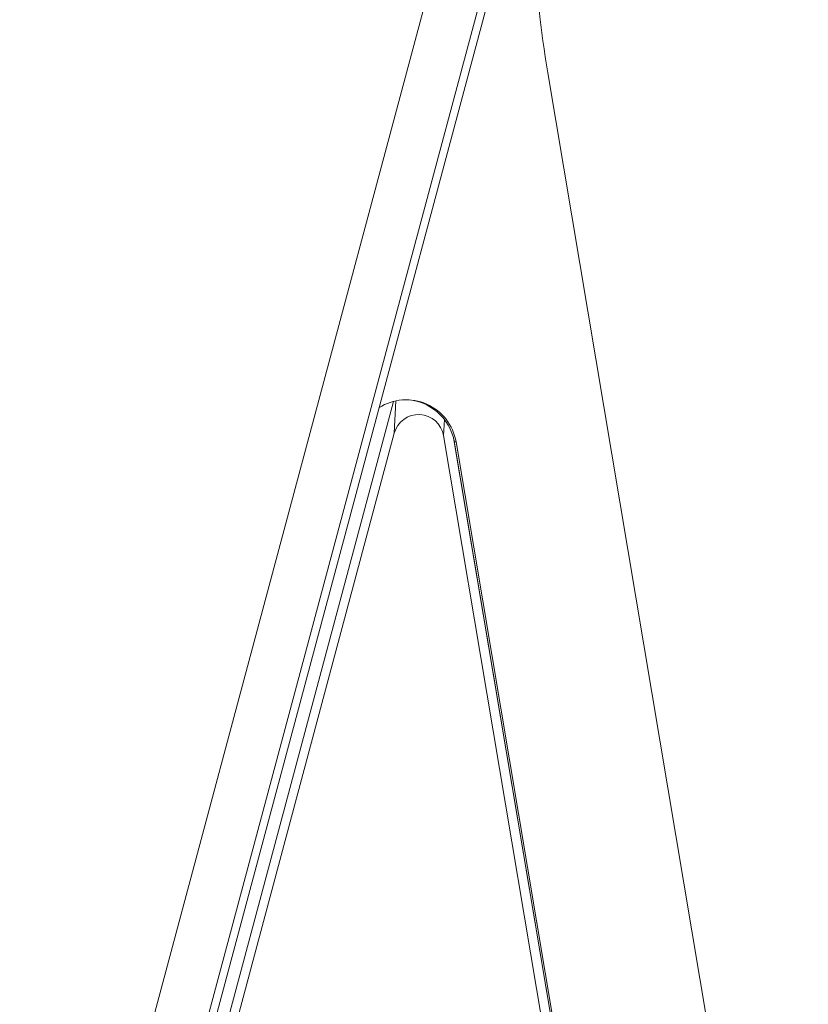
# Model space of a CAD drawing. Units: inches. Extents: x 6 to 637, y 51 to 882.
# Drawn here: x 194 to 194, y 91 to 91 of the extents above; entities that cross this region are included whole.
import ezdxf

# ---------------------------------------------------------------- set-up
doc = ezdxf.new("R2010")
doc.units = ezdxf.units.IN
doc.header["$MEASUREMENT"] = 0
doc.styles.add('SLDTEXTSTYLE0', font='TXT', dxfattribs={"width": 0.75})
doc.dimstyles.new('SLDDIMSTYLE9', dxfattribs={"dimtxt": 0.2083333333333333, "dimasz": 0.13, "dimexe": 0, "dimexo": 0.0625, "dimgap": 0.05208333333333334, "dimtad": 1, "dimdec": 4, "dimzin": 12, "dimdsep": 46, "dimtxsty": 'SLDTEXTSTYLE0', "dimsah": 1, "dimcen": 0.09, "dimazin": 3, "dimtfac": 1, "dimtofl": 0, "dimtmove": 0, "dimatfit": 3, "dimfxl": 1, "dimfrac": 2, "dimtolj": 1, "dimtzin": 12, "dimarcsym": 0})

# ---------------------------------------------------------------- blocks, each defined once
blk = doc.blocks.new('_D_230')
at = {"color": 7, "linetype": 'Continuous', "lineweight": 0, "transparency": 16777216}
for p, q in [((194.3021855874049, 91.66224110995367), (194.539540744193, 92.54806271811572)), ((195.4636031905827, 90.50321816120861), (196.1086052064205, 90.50321816120861))]:
    blk.add_line(p, q, dxfattribs=at)
blk.add_arc((193.9916263605971, 90.50321816120861), 2.077608767083291, 0, 75.00000167507905, dxfattribs=at)
for points in [[(194.5293510191197, 92.51003414197967), (194.6480315996602, 92.45333387917108), (194.6595863338898, 92.4916286322958)], [(196.0692351276804, 90.50321816120861), (196.0851641465212, 90.63377951214666), (196.0451836702234, 90.6325299062057)]]:
    blk.add_solid(points, dxfattribs=at)
at = {"color": 7, "linetype": 'Continuous', "lineweight": 0, "transparency": 16777216, "insert": (195.8031549321011, 92.00878737711714), "char_height": 0.2083333333333333, "attachment_point": 1, "rotation": 304.62766626724357, "style": 'SLDTEXTSTYLE0'}
blk.add_mtext('75°', dxfattribs=at)

msp = doc.modelspace()

# ---------------------------------------------------------------- linework, layer by layer
at = {"color": 7, "linetype": 'Continuous', "lineweight": 15}
for p, q in [((193.9917703305226, 90.5695507586379), (194.2755541715924, 91.62864659573088)), ((194.2952315233998, 91.62337151409673), (194.0114476823301, 90.5642756770039)), ((194.0143491116365, 90.56347528296449), (194.2981329527064, 91.6225711200575)), ((194.314565032301, 90.43533111652384), (194.1974782833972, 91.1320465547916)), ((194.1373625127622, 91.00404070416654), (194.0197337935022, 90.56504429612148)), ((194.1376681758192, 90.99161489423518), (194.0251530908621, 90.57170283145146)), ((194.2253899629619, 90.58302854868415), (194.1568787981526, 90.99069881592881)), ((194.2300342379988, 90.57775716324748), (194.1608763672882, 90.9892756028064)), ((194.1610747435607, 90.9882594599294), (194.161759232482, 90.98825945992917)), ((194.2379642404333, 90.53073459043411), (194.1610747435607, 90.9882594599294)), ((194.2386487293546, 90.5307345904341), (194.161759232482, 90.98825945992917))]:
    msp.add_line(p, q, dxfattribs=at)
at = {"color": 8, "linetype": 'Continuous', "lineweight": 15}
for p, q in [((194.1376681758192, 90.99161489423518), (194.1383463193507, 91.00427136674286)), ((194.157219517704, 90.99705780548643), (194.1568787981526, 90.99069881592881))]:
    msp.add_line(p, q, dxfattribs=at)
at = {"color": 7, "linetype": 'Continuous', "lineweight": 15}
for centre, radius, start, end in [((194.5857346069215, 91.19729510261543), 0.3937008328029932, 174.8720070270052, 189.5397193534002), ((194.1423464209149, 90.98499703494271), 0.01968503669616974, 9.539714674303356, 122.6066572081647), ((194.1416619313169, 90.98499703446598), 0.01968503744266331, 9.539715716875365, 89.99999813819198)]:
    msp.add_arc(centre, radius, start, end, dxfattribs=at)
msp.add_ellipse((194.1471731986533, 90.98905375787089), major_axis=(0.0004703802792676016, 0.00986445506825362), ratio=0.9966437641394572, start_param=4.927235964155533, end_param=7.63913134024285, dxfattribs=at)

# ---------------------------------------------------------------- dimensions: what is measured, and where the dimension line sits
at = {"color": 7, "linetype": 'Continuous', "lineweight": 0}
dim = msp.add_angular_dim_2l(base=(195.6399041972929, 91.7679862672735), line1=((194.2919958623316, 91.62421253381761), (194.0082120212618, 90.56511669672508)), line2=((195.4242331118425, 90.50321816120861), (194.2084086633431, 90.50321816120861)), dimstyle='SLDDIMSTYLE9', dxfattribs=at)
dim.commit()
dim.dimension.update_dxf_attribs({"geometry": '_D_230', "text_midpoint": (195.7012118306914, 91.68380094505046), "dimtype": 162})

doc.saveas('drawing.dxf')
